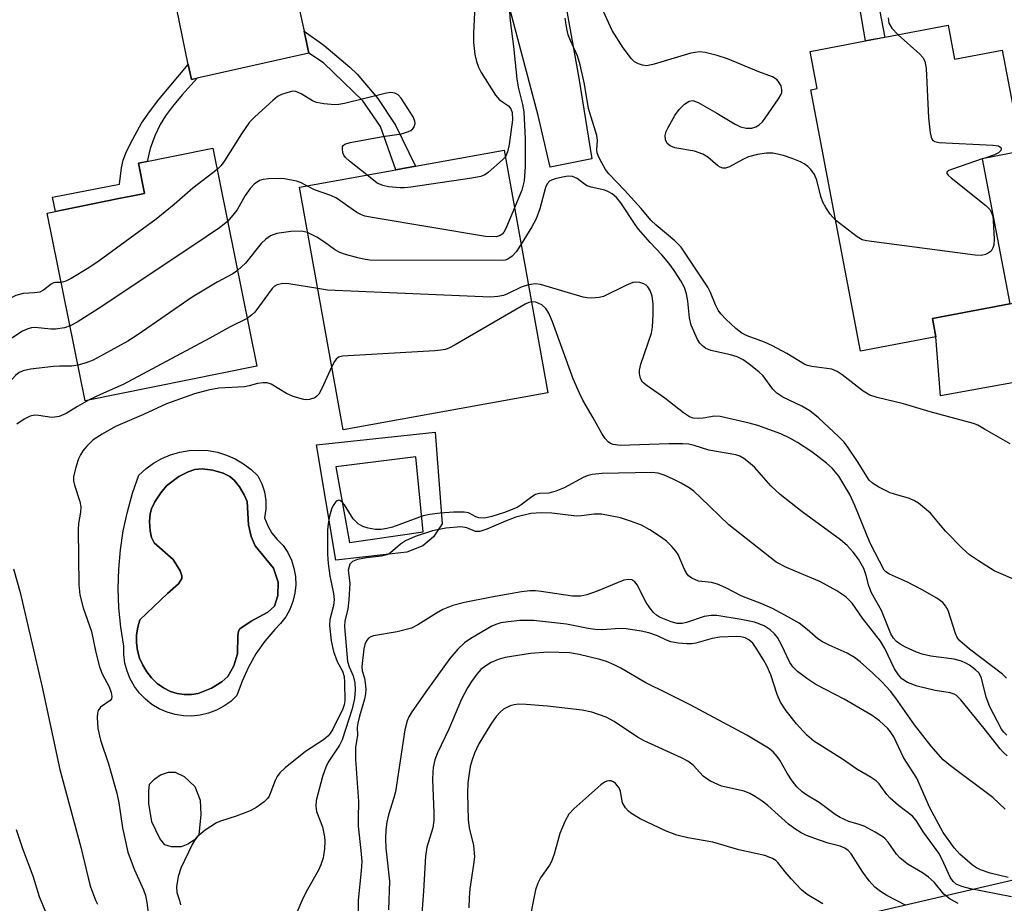
# Model space of a CAD drawing. Units: inches. Extents: x 1309758 to 1315758, y 473450 to 477451.
# Drawn here: x 1311765 to 1311953, y 476040 to 476208 of the extents above; entities that cross this region are included whole.
import ezdxf

# ---------------------------------------------------------------- set-up
doc = ezdxf.new("R2010")
doc.units = ezdxf.units.IN
doc.header["$MEASUREMENT"] = 0
for name, color, linetype in [('BLDG-Footprint', 5, 'Continuous'), ('CULTRL-Pad', 6, 'Continuous'), ('CULTRL-Swimming Pool in Ground', 4, 'Continuous'), ('NTRL-Trees', 3, 'Continuous'), ('TRANS-Driveway', 251, 'Continuous'), ('TRANS-Non Street Sidewalk', 7, 'Continuous'), ('Undefined', 1, 'Continuous')]:
    doc.layers.add(name, color=color, linetype=linetype)

msp = doc.modelspace()

# ---------------------------------------------------------------- linework, layer by layer
at = {"layer": 'BLDG-Footprint'}
for points, elevation in [([(1311942.1, 476207.07), (1311943.34, 476200.6), (1311952.41, 476202.33), (1311956.07, 476183.11), (1311948.6, 476181.68), (1311953.87, 476154.07), (1311939.1, 476151.25), (1311939.77, 476147.78), (1311925.42, 476145.05), (1311915.93, 476194.81), (1311917.15, 476195.05), (1311915.82, 476202.06), (1311926.39, 476204.08), (1311930.05, 476204.78)], 227.78), ([(1311810.5, 476142.2), (1311777.8, 476135.59), (1311770.58, 476171.32), (1311784.19, 476174.07), (1311786.91, 476174.62), (1311789.12, 476175.06), (1311787.96, 476180.81), (1311802.12, 476183.67)], 225.72), ([(1311865.91, 476137.1), (1311826.94, 476130.07), (1311818.61, 476176.27), (1311836.97, 476179.58), (1311840.71, 476180.26), (1311857.57, 476183.3)], 222.31)]:
    msp.add_lwpolyline(points, close=True, dxfattribs=dict(at, elevation=elevation))
at = {"layer": 'CULTRL-Pad'}
msp.add_lwpolyline([(1311796.09, 476050.68), (1311794.25, 476050.68), (1311792.96, 476051.06), (1311792.05, 476052.28), (1311790.52, 476055.48), (1311789.92, 476058.98), (1311789.92, 476061.27), (1311790.07, 476062.64), (1311791.07, 476063.63), (1311792.14, 476064.4), (1311793.66, 476064.93), (1311794.96, 476064.93), (1311796.63, 476064.09), (1311798.69, 476062.18), (1311799.68, 476059.59), (1311799.83, 476056.85), (1311799.44, 476052.96), (1311798.53, 476051.97), (1311797.38, 476051.21)], close=True, dxfattribs=at)
for points in [[(1311844.43, 476129.62, 0), (1311845.75, 476112.15, 0), (1311844.13, 476109.73, 0), (1311842.11, 476107.98, 0), (1311839.02, 476106.77, 0), (1311825.56, 476105.29, 0), (1311821.82, 476127.2, 0)], [(1311807.94, 476123.63, 0), (1311809.38, 476122.54, 0), (1311810.7, 476121.3, 0), (1311811.44, 476119.82, 0), (1311811.94, 476118.24, 0), (1311812.2, 476116.61, 0), (1311812.21, 476114.96, 0), (1311811.97, 476113.32, 0), (1311812.56, 476111.83, 0), (1311813.35, 476110.43, 0), (1311814.33, 476109.17, 0), (1311815.48, 476108.05, 0), (1311816.37, 476106.72, 0), (1311817.07, 476105.27, 0), (1311817.56, 476103.74, 0), (1311817.84, 476102.16, 0), (1311817.9, 476100.56, 0), (1311817.74, 476098.96, 0), (1311817.37, 476097.4, 0), (1311816.78, 476095.9, 0), (1311815.99, 476094.51, 0), (1311815.02, 476093.23, 0), (1311813.89, 476092.09, 0), (1311812, 476089.85, 0), (1311810.33, 476087.45, 0), (1311808.88, 476084.91, 0), (1311807.67, 476082.25, 0), (1311806.71, 476079.48, 0), (1311805.53, 476078.39, 0), (1311804.22, 476077.46, 0), (1311802.8, 476076.7, 0), (1311801.29, 476076.13, 0), (1311799.73, 476075.76, 0), (1311798.13, 476075.6, 0), (1311796.52, 476075.64, 0), (1311794.93, 476075.89, 0), (1311793.39, 476076.34, 0), (1311791.91, 476076.98, 0), (1311790.53, 476077.81, 0), (1311789.27, 476078.81, 0), (1311788.15, 476079.96, 0), (1311787.18, 476081.25, 0), (1311786.39, 476082.65, 0), (1311785.79, 476084.14, 0), (1311785.38, 476085.69, 0), (1311785.17, 476087.29, 0), (1311785.17, 476088.9, 0), (1311784.59, 476092.53, 0), (1311784.23, 476096.19, 0), (1311784.09, 476099.87, 0), (1311784.19, 476103.55, 0), (1311784.51, 476107.21, 0), (1311785.06, 476110.85, 0), (1311785.84, 476114.45, 0), (1311786.83, 476117.99, 0), (1311788.05, 476121.46, 0), (1311789.38, 476122.68, 0), (1311790.84, 476123.75, 0), (1311792.41, 476124.64, 0), (1311794.08, 476125.34, 0), (1311795.82, 476125.84, 0), (1311797.6, 476126.14, 0), (1311799.41, 476126.23, 0), (1311801.21, 476126.11, 0), (1311802.99, 476125.79, 0), (1311804.72, 476125.26, 0), (1311806.37, 476124.54, 0)], [(1311825.54, 476123.01, 0), (1311828.14, 476108.63, 0), (1311842.17, 476110.68, 0), (1311840.78, 476124.91, 0)], [(1311798.03, 476079.69, 0), (1311799.35, 476079.91, 0), (1311801.84, 476080.91, 0), (1311803.82, 476082.11, 0), (1311804.98, 476083.1, 0), (1311806.1, 476085.15, 0), (1311806.78, 476087.42, 0), (1311806.84, 476090.84, 0), (1311807.01, 476091.75, 0), (1311807.26, 476092.21, 0), (1311809.41, 476093.68, 0), (1311812.58, 476095.35, 0), (1311813.87, 476096.51, 0), (1311814.49, 476098.53, 0), (1311814.55, 476101.1, 0), (1311813.69, 476103.77, 0), (1311810.16, 476107.98, 0), (1311809.44, 476109.77, 0), (1311808.91, 476112, 0), (1311808.63, 476116.4, 0), (1311808.09, 476117.73, 0), (1311807.21, 476119.21, 0), (1311806.17, 476120.51, 0), (1311805.38, 476121.18, 0), (1311804.11, 476121.8, 0), (1311802.13, 476122.37, 0), (1311800.1, 476122.63, 0), (1311798.69, 476122.52, 0), (1311797.42, 476122.08, 0), (1311795.64, 476121.18, 0), (1311793.3, 476119.41, 0), (1311792.19, 476118.07, 0), (1311791.08, 476116.39, 0), (1311790.42, 476115.02, 0), (1311790.16, 476114.1, 0), (1311790.06, 476112.62, 0), (1311790.18, 476110.88, 0), (1311790.46, 476109.57, 0), (1311790.92, 476108.56, 0), (1311794.55, 476105.4, 0), (1311795.87, 476103.25, 0), (1311796.18, 476102.29, 0), (1311796.18, 476101.77, 0), (1311795.56, 476100.78, 0), (1311793.49, 476098.9, 0), (1311788.23, 476093.94, 0), (1311787.82, 476092.51, 0), (1311787.6, 476091.04, 0), (1311787.6, 476089.55, 0), (1311787.79, 476088.08, 0), (1311788.18, 476086.64, 0), (1311788.76, 476085.27, 0), (1311789.53, 476084, 0), (1311790.46, 476082.84, 0), (1311791.54, 476081.82, 0), (1311792.75, 476080.95, 0), (1311794.06, 476080.26, 0), (1311795.35, 476079.87, 0), (1311796.68, 476079.68, 0)]]:
    msp.add_polyline3d(points, close=True, dxfattribs=at)
at = {"layer": 'CULTRL-Swimming Pool in Ground'}
msp.add_lwpolyline([(1311798.03, 476079.69), (1311796.68, 476079.68), (1311795.35, 476079.87), (1311794.06, 476080.26), (1311792.75, 476080.95), (1311791.54, 476081.82), (1311790.46, 476082.84), (1311789.53, 476084), (1311788.76, 476085.27), (1311788.18, 476086.64), (1311787.79, 476088.08), (1311787.6, 476089.55), (1311787.6, 476091.04), (1311787.82, 476092.51), (1311788.23, 476093.94), (1311793.49, 476098.9), (1311795.56, 476100.78), (1311796.18, 476101.77), (1311796.18, 476102.29), (1311795.87, 476103.25), (1311794.55, 476105.4), (1311790.92, 476108.56), (1311790.46, 476109.57), (1311790.18, 476110.88), (1311790.06, 476112.62), (1311790.16, 476114.1), (1311790.42, 476115.02), (1311791.08, 476116.39), (1311792.19, 476118.07), (1311793.3, 476119.41), (1311795.64, 476121.18), (1311797.42, 476122.08), (1311798.69, 476122.52), (1311800.1, 476122.63), (1311802.13, 476122.37), (1311804.11, 476121.8), (1311805.38, 476121.18), (1311806.17, 476120.51), (1311807.21, 476119.21), (1311808.09, 476117.73), (1311808.63, 476116.4), (1311808.91, 476112), (1311809.44, 476109.77), (1311810.16, 476107.98), (1311813.69, 476103.77), (1311814.55, 476101.1), (1311814.49, 476098.53), (1311813.87, 476096.51), (1311812.58, 476095.35), (1311809.41, 476093.68), (1311807.26, 476092.21), (1311807.01, 476091.75), (1311806.84, 476090.84), (1311806.78, 476087.42), (1311806.1, 476085.15), (1311804.98, 476083.1), (1311803.82, 476082.11), (1311801.84, 476080.91), (1311799.35, 476079.91)], close=True, dxfattribs=at)
at = {"layer": 'NTRL-Trees'}
msp.add_lwpolyline([(1312025.6, 476057.92), (1312051.46, 475993.67), (1312075.87, 475831.8), (1312079.84, 475807.37), (1312071.66, 475800.35), (1312022.4, 475795.12), (1312009.6, 475784.05), (1311993.51, 475685.43), (1311990.92, 475644.56), (1311970.59, 475631.62), (1311944.69, 475651), (1311687.18, 475918.33), (1311664.49, 475955.26), (1311696.5, 475981.39), (1311772.97, 476000.89), (1311801.17, 475996.96), (1311823.33, 476013.42), (1311824.24, 476014.17), (1311999.55, 476054.87)], close=True, dxfattribs=at)
at = {"layer": 'TRANS-Driveway'}
for points in [[(1311942.73, 476272.87), (1311943.91, 476273.03), (1311949.11, 476274.26), (1311949.33, 476273.1), (1311951.36, 476262.92), (1311963.13, 476212.82), (1311969.08, 476182.71), (1311963.82, 476140.74), (1311940.67, 476136.52), (1311939.76, 476147.78), (1311939.1, 476151.25), (1311953.87, 476154.07), (1311958.62, 476154.97), (1311962.59, 476182.82), (1311956.48, 476214.22), (1311945.47, 476263.53)], [(1311847.81, 476250.15), (1311860.77, 476253.24), (1311865.87, 476229.93), (1311871.81, 476197.02), (1311874.29, 476181.67), (1311866.35, 476180.05), (1311864.04, 476189.91), (1311850.5, 476241.17)], [(1311819.48, 476205.96), (1311820.41, 476201.73), (1311799.1, 476196.98), (1311798.02, 476196.74), (1311797.43, 476199.62), (1311796.42, 476204.58), (1311789.99, 476235.97), (1311795.86, 476237.34), (1311811.89, 476241.33), (1311811.81, 476240.51)]]:
    msp.add_lwpolyline(points, close=True, dxfattribs=at)
at = {"layer": 'TRANS-Non Street Sidewalk'}
for points in [[(1311915.51, 476265.96), (1311917.76, 476267.25), (1311918.59, 476262.72), (1311920.76, 476251.64), (1311927.31, 476218.95), (1311930.05, 476204.77), (1311926.39, 476204.08), (1311918.4, 476250.66)], [(1311820.41, 476201.73), (1311819.48, 476205.96), (1311823.25, 476203.31), (1311828.22, 476199.08), (1311829.56, 476197.77), (1311833.55, 476193.16), (1311836.9, 476188.07), (1311840.71, 476180.26), (1311836.97, 476179.58), (1311834.04, 476187.83), (1311830.7, 476192.66), (1311823.2, 476199.89)], [(1311799.1, 476196.98), (1311796.25, 476193.8), (1311794.44, 476191.63), (1311793.12, 476189.86), (1311792.08, 476188.19), (1311791.09, 476186.04), (1311790.18, 476183.63), (1311789.58, 476181.14), (1311787.96, 476180.81), (1311789.12, 476175.06), (1311786.91, 476174.62), (1311784.19, 476174.07), (1311772.14, 476171.63), (1311771.59, 476174.34), (1311784.32, 476176.81), (1311784.75, 476179.93), (1311785.06, 476181.37), (1311785.57, 476182.7), (1311786.5, 476184.69), (1311788.56, 476188.44), (1311790.04, 476190.61), (1311791.84, 476192.96), (1311797.43, 476199.62), (1311798.02, 476196.74)]]:
    msp.add_lwpolyline(points, close=True, dxfattribs=at)
at = {"layer": 'Undefined'}
msp.add_line((1311949.07, 476181.77, 228), (1311948.61, 476181.62, 228), dxfattribs=at)
for points, elevation in [([(1311920.66, 476169.97), (1311919.63, 476171.12), (1311918.81, 476172.36), (1311918.23, 476173.4), (1311917.85, 476174.49), (1311917.12, 476177.61), (1311916.65, 476178.65), (1311915.98, 476179.59), (1311915.39, 476180.22), (1311914.72, 476180.71), (1311913.98, 476181.09), (1311912.42, 476181.74), (1311910.74, 476182.26), (1311908.71, 476182.71), (1311907.55, 476182.73), (1311905.79, 476182.45), (1311904.07, 476182.02), (1311903, 476181.55), (1311900.48, 476180.14), (1311899.72, 476179.87), (1311899.21, 476179.87), (1311898.71, 476180.04), (1311898.26, 476180.32), (1311896.33, 476181.99), (1311895.39, 476182.56), (1311893.81, 476183.08), (1311890.09, 476183.72), (1311889.15, 476184.11), (1311888.62, 476184.57), (1311888.31, 476185.28), (1311888.23, 476186.08), (1311888.41, 476186.87), (1311888.77, 476187.64), (1311890.07, 476189.88), (1311890.88, 476191.06), (1311891.91, 476192.04), (1311892.8, 476192.63), (1311893.5, 476192.75), (1311894.51, 476192.4), (1311898.09, 476190.35), (1311901.55, 476188.25), (1311902.56, 476187.73), (1311903.64, 476187.47), (1311904.74, 476187.49), (1311905.48, 476187.73), (1311906.15, 476188.12), (1311906.76, 476188.69), (1311907.29, 476189.39), (1311909.81, 476193.07), (1311910.24, 476193.82), (1311910.41, 476194.3), (1311910.46, 476194.76), (1311910.29, 476195.54), (1311909.89, 476196.26), (1311909.54, 476196.68), (1311908.66, 476197.23), (1311906.04, 476198.21), (1311900.09, 476200.68), (1311898.14, 476201.3), (1311895.87, 476201.88), (1311894.74, 476201.99), (1311893.14, 476201.74), (1311886.15, 476199.67), (1311884.75, 476199.38), (1311883.93, 476199.45), (1311883.13, 476199.72), (1311882.4, 476200.13), (1311881.79, 476200.71), (1311880.22, 476202.78), (1311878.17, 476206.09), (1311875.12, 476212.83)], 228), ([(1311852.04, 476212.14), (1311851.77, 476205.57), (1311851.77, 476203.79), (1311851.99, 476201.5), (1311852.31, 476200.15), (1311852.69, 476199.12), (1311853.22, 476198.08), (1311855.92, 476193.77), (1311856.68, 476192.91), (1311858.4, 476191.75), (1311858.86, 476191.16), (1311859.13, 476190.45), (1311859.16, 476189.08), (1311858.51, 476184.39), (1311858.24, 476182.97), (1311857.8, 476182.04)], 228), ([(1311858.54, 476210.49), (1311858.69, 476207.92), (1311859.37, 476203.03), (1311859.99, 476196.89), (1311860.25, 476195.32), (1311861.08, 476192), (1311861.34, 476190.58), (1311861.58, 476185.46), (1311861.6, 476180.2), (1311861.41, 476177.46), (1311860.96, 476175.7), (1311859.55, 476172.32)], 226), ([(1311953.89, 476127.41), (1311949.04, 476130.23), (1311947.74, 476130.93), (1311946.96, 476131.26), (1311938.71, 476133.47), (1311933.6, 476135.05), (1311928.59, 476136.23), (1311927.18, 476136.67), (1311925.91, 476137.42), (1311921.94, 476140.55), (1311920.99, 476141.2), (1311919.96, 476141.6), (1311916.18, 476142.1), (1311915.34, 476142.31), (1311914.82, 476142.53), (1311911.42, 476144.58), (1311908.66, 476146.07), (1311907.13, 476146.75), (1311903.82, 476147.99), (1311902.8, 476148.49), (1311901.66, 476149.33), (1311899.81, 476151.13), (1311898.83, 476152.18), (1311898.33, 476152.86), (1311897.82, 476153.86), (1311896.87, 476156.23), (1311896.34, 476157.2), (1311891.3, 476164.83), (1311890.09, 476166.07), (1311886.51, 476169.02), (1311885.47, 476169.99), (1311883.64, 476172.17), (1311880.49, 476175.71), (1311877.52, 476178.78), (1311876.87, 476179.64), (1311876.15, 476180.86), (1311875.53, 476182.08), (1311875.29, 476182.78), (1311875.21, 476183.39), (1311875.33, 476185.23), (1311875.25, 476186.07), (1311873.66, 476191.26), (1311872.88, 476195.88), (1311872.02, 476199.57), (1311871.51, 476201.25), (1311870.18, 476204.2), (1311869.79, 476205.28), (1311869.53, 476206.4), (1311869.22, 476208.43)], 226), ([(1311930.68, 476208.48), (1311930.83, 476207.45), (1311931.39, 476206.53), (1311932.57, 476205.26)], 228), ([(1311932.57, 476205.26), (1311936.7, 476201.57), (1311937.28, 476200.95), (1311937.68, 476200.24), (1311937.9, 476198.85), (1311938.37, 476189.47), (1311938.69, 476186.58), (1311938.86, 476185.79), (1311939.05, 476185.35), (1311939.19, 476185.17), (1311939.6, 476184.94), (1311940.39, 476184.79), (1311950.61, 476184.28), (1311951.69, 476184.1), (1311952.14, 476183.8), (1311952.22, 476183.57), (1311952.15, 476183.25), (1311951.66, 476182.78), (1311950.9, 476182.42), (1311949.07, 476181.77)], 228), ([(1311831.42, 476178.58), (1311828.11, 476181.19), (1311827.35, 476181.91), (1311827.08, 476182.34), (1311826.89, 476182.82), (1311826.77, 476183.56), (1311826.83, 476183.99), (1311826.91, 476184.17), (1311827.25, 476184.45), (1311828.28, 476184.78), (1311834.45, 476185.89), (1311838.06, 476186.4), (1311839.36, 476186.83), (1311839.82, 476187.07), (1311840.21, 476187.38), (1311840.44, 476187.74), (1311840.61, 476188.37), (1311840.56, 476188.84), (1311840.23, 476189.62), (1311837.97, 476193.17), (1311837.41, 476193.81), (1311836.78, 476194.18), (1311836.01, 476194.25), (1311835.17, 476194.13), (1311827.17, 476192.17), (1311826.08, 476191.99), (1311825.33, 476191.95), (1311823.27, 476192.12), (1311821.83, 476192.4), (1311821.07, 476192.72), (1311818.92, 476194.03), (1311817.9, 476194.44), (1311817.37, 476194.5), (1311816.82, 476194.43), (1311815.18, 476193.91), (1311814.42, 476193.49), (1311813.53, 476192.77), (1311810.12, 476189.63), (1311809.11, 476188.6), (1311807.6, 476186.43), (1311804.36, 476181.25), (1311803.68, 476180.35), (1311802.94, 476179.61)], 228), ([(1311857.8, 476182.04), (1311857.23, 476181.45), (1311854.51, 476179.06), (1311853.89, 476178.62), (1311853.14, 476178.3), (1311851.4, 476177.96), (1311839.82, 476176.23), (1311838.63, 476176.12), (1311837.79, 476176.14), (1311835.54, 476176.35), (1311834.45, 476176.55), (1311833.37, 476177.04), (1311831.42, 476178.58)], 228), ([(1311948.61, 476181.62), (1311942.95, 476179.71), (1311942.24, 476179.4), (1311941.92, 476179.17), (1311941.86, 476179.03), (1311941.88, 476178.88), (1311942.1, 476178.55), (1311942.68, 476178.01), (1311949.27, 476172.74), (1311950.01, 476171.98), (1311950.38, 476171.39), (1311950.59, 476170.76), (1311950.7, 476169.9), (1311950.84, 476166.35), (1311950.78, 476165.2), (1311950.64, 476164.68), (1311950.27, 476164.09), (1311949.75, 476163.67), (1311949.24, 476163.43), (1311948.4, 476163.25), (1311947.23, 476163.3), (1311926.59, 476166.02), (1311925.75, 476166.26), (1311924.76, 476166.82), (1311920.66, 476169.97)], 228), ([(1311802.94, 476179.61), (1311798.32, 476176.09), (1311794.75, 476172.99), (1311791.32, 476170.17), (1311780.47, 476162.26), (1311778.51, 476160.9), (1311775.16, 476158.9), (1311774.12, 476158.37), (1311773.24, 476158.13)], 228), ([(1311819.99, 476176.52), (1311818.8, 476177.13), (1311818.03, 476177.43), (1311815.73, 476177.87), (1311814.54, 476177.92), (1311812.75, 476177.87), (1311811.67, 476177.73), (1311810.99, 476177.5), (1311809.97, 476176.82), (1311809.24, 476176), (1311808.29, 476174.64), (1311806.72, 476171.94), (1311805.63, 476170.52), (1311804.93, 476169.74)], 226), ([(1311955.9, 476101.09), (1311950.89, 476103.26), (1311947.89, 476105.13), (1311946.2, 476106.3), (1311944.86, 476107.5), (1311941.63, 476110.78), (1311938.72, 476114.19), (1311937.62, 476115.17), (1311936.44, 476116.09), (1311935.7, 476116.57), (1311934.74, 476117), (1311931.87, 476117.81), (1311931.05, 476118.11), (1311928.92, 476119.17), (1311927.67, 476119.94), (1311927.09, 476120.52), (1311926.61, 476121.17), (1311925, 476123.87), (1311923, 476126.8), (1311922.28, 476127.73), (1311921.27, 476128.77), (1311917.44, 476132.35), (1311915.78, 476133.68), (1311914.23, 476134.58), (1311910.65, 476136.29), (1311909.49, 476137.03), (1311908.72, 476137.84), (1311906.89, 476140.38), (1311906.09, 476141.14), (1311904.24, 476142.58), (1311903.05, 476143.41), (1311901.93, 476143.96), (1311900.64, 476144.34), (1311896.93, 476145.14), (1311895.98, 476145.58), (1311895.36, 476146.03), (1311894.84, 476146.58), (1311894.38, 476147.27), (1311893.18, 476149.97), (1311892.85, 476151.38), (1311892.53, 476154.58), (1311892.3, 476155.98), (1311891.89, 476157.19), (1311891.2, 476158.45), (1311889.95, 476160.4), (1311888.9, 476161.81), (1311887.6, 476163.39), (1311885.39, 476165.72), (1311883.18, 476168.28), (1311882.5, 476169.18), (1311879.8, 476173.25), (1311878.94, 476174.29), (1311878.16, 476174.97), (1311877.46, 476175.4), (1311876.77, 476175.69), (1311874.15, 476176.27), (1311873.39, 476176.52), (1311872.88, 476176.8), (1311871.5, 476177.88), (1311870.56, 476178.26), (1311869.77, 476178.32), (1311868.66, 476178.17), (1311867.28, 476177.86), (1311866.3, 476177.47), (1311865.77, 476176.92), (1311865.42, 476176.17), (1311864.37, 476172.11), (1311863.67, 476170.25), (1311862.87, 476168.73), (1311860.8, 476165.39)], 224), ([(1311859.55, 476172.32), (1311857.9, 476168.41), (1311857.49, 476167.67), (1311857.18, 476167.29), (1311856.82, 476167.03), (1311856.06, 476166.83), (1311854.04, 476166.86), (1311832.81, 476170.41), (1311831.07, 476170.76), (1311830.26, 476171.05), (1311829.54, 476171.45), (1311825.63, 476174.16), (1311824.56, 476174.64), (1311821.49, 476175.78), (1311819.99, 476176.52)], 226), ([(1311804.93, 476169.74), (1311803.38, 476168.51), (1311798.33, 476165.07), (1311780.3, 476153.09), (1311776.27, 476150.59), (1311774.92, 476149.85)], 226), ([(1311820.16, 476167.66), (1311819.01, 476167.89), (1311816.95, 476167.83), (1311814.31, 476167.42), (1311813.12, 476166.98), (1311812.19, 476166.33), (1311811.34, 476165.55), (1311808.33, 476161.8), (1311806.82, 476160.39)], 224), ([(1311860.8, 476165.39), (1311859.84, 476163.97), (1311859.09, 476163.11), (1311858.27, 476162.55), (1311857.77, 476162.38), (1311857.2, 476162.29), (1311832.02, 476162.39), (1311831.14, 476162.49), (1311829.69, 476162.82), (1311827.38, 476163.45), (1311826.27, 476163.84), (1311825.25, 476164.41), (1311823.35, 476165.79), (1311821.89, 476166.73), (1311820.16, 476167.66)], 224), ([(1311806.82, 476160.39), (1311805.89, 476159.76), (1311802.94, 476158.2), (1311798.16, 476155.35), (1311787.9, 476148.23), (1311785.91, 476146.94), (1311779.36, 476143.36), (1311777.99, 476142.81), (1311776.43, 476142.38)], 224), ([(1311773.24, 476158.13), (1311772.18, 476158.11), (1311771.78, 476158.02), (1311771.34, 476157.79), (1311769.87, 476156.63), (1311769.16, 476156.3), (1311768.14, 476156.14), (1311765.99, 476156.03), (1311764.62, 476155.64), (1311762.78, 476154.73), (1311758.3, 476152.12)], 228), ([(1311822.09, 476156.98), (1311816.57, 476157.89), (1311815.41, 476157.91), (1311814.37, 476157.67), (1311813.78, 476157.34), (1311813.38, 476156.96), (1311810.08, 476152.49), (1311809.49, 476151.88), (1311808.66, 476151.28)], 222), ([(1311862.19, 476157.69), (1311860.81, 476157.22), (1311858.22, 476155.94), (1311857.48, 476155.64), (1311856.39, 476155.44), (1311854.98, 476155.35), (1311825.42, 476156.57), (1311823.94, 476156.68), (1311822.09, 476156.98)], 222), ([(1311953.21, 476082.8), (1311952.45, 476083.59), (1311946.14, 476088.31), (1311944.31, 476089.92), (1311943.85, 476090.57), (1311943.5, 476091.32), (1311942.08, 476095.68), (1311941.58, 476096.6), (1311941.07, 476097.2), (1311939.93, 476098.03), (1311937.18, 476099.65), (1311934.35, 476101.07), (1311930.96, 476102.59), (1311930.27, 476103.02), (1311929.94, 476103.35), (1311927.28, 476108.47), (1311924.34, 476115.67), (1311923.36, 476117.78), (1311921.3, 476121.23), (1311920.01, 476122.77), (1311918.94, 476123.75), (1311916.15, 476125.87), (1311913.44, 476127.64), (1311911.98, 476128.5), (1311910.25, 476129.32), (1311905.89, 476130.87), (1311904.24, 476131.36), (1311898.71, 476132.63), (1311897.61, 476132.66), (1311895.44, 476132.29), (1311894.55, 476132.22), (1311893.57, 476132.32), (1311892.86, 476132.56), (1311891.69, 476133.32), (1311888.19, 476136.1), (1311884.79, 476138.42), (1311883.93, 476139.16), (1311883.64, 476139.6), (1311883.45, 476140.08), (1311883.32, 476140.85), (1311883.34, 476141.4), (1311883.62, 476142.54), (1311885.61, 476148.49), (1311885.81, 476149.64), (1311885.95, 476152), (1311885.96, 476154.08), (1311885.75, 476155.54), (1311885.38, 476156.61), (1311884.94, 476157.26), (1311884.59, 476157.62), (1311884.16, 476157.89), (1311883.42, 476158.13), (1311882.63, 476158.2), (1311882.09, 476158.12), (1311880.72, 476157.57), (1311876.48, 476155.43), (1311875.66, 476155.23), (1311874.24, 476155.15), (1311873.38, 476155.2), (1311872.6, 476155.35), (1311864.47, 476157.74), (1311863.53, 476157.85), (1311862.19, 476157.69)], 222), ([(1311862.77, 476154.45), (1311862.25, 476154.32), (1311861.59, 476154.01), (1311848.24, 476146.27), (1311847.2, 476145.71), (1311846.39, 476145.38), (1311845.53, 476145.21), (1311844.35, 476145.11), (1311826.82, 476144.11), (1311826.03, 476143.88), (1311825.59, 476143.54), (1311825.26, 476143.09), (1311824.76, 476142.15)], 220), ([(1311953.25, 476071.95), (1311952.68, 476072.51), (1311952.26, 476073.11), (1311950.04, 476077.36), (1311949.33, 476079.19), (1311948.47, 476082.83), (1311948.29, 476083.28), (1311947.92, 476083.81), (1311947.29, 476084.4), (1311946.14, 476085.25), (1311945.44, 476085.67), (1311944.63, 476086.03), (1311943.25, 476086.42), (1311938.82, 476086.99), (1311937.17, 476087.38), (1311936.09, 476087.76), (1311933.98, 476088.73), (1311932.96, 476089.28), (1311932.28, 476089.79), (1311931.7, 476090.43), (1311931.18, 476091.26), (1311929.4, 476095.7), (1311927.49, 476099.05), (1311926.99, 476100.4), (1311926.51, 476102.36), (1311926.02, 476103.7), (1311925.01, 476105.48), (1311924.04, 476106.78), (1311922.85, 476108.07), (1311921.6, 476109.13), (1311914.32, 476114.47), (1311910.13, 476117.76), (1311908.37, 476119.44), (1311905.22, 476122.97), (1311904.12, 476123.94), (1311903.18, 476124.64), (1311902.45, 476125.04), (1311901.71, 476125.29), (1311896.52, 476126.22), (1311893.78, 476127.1), (1311892.76, 476127.32), (1311891.58, 476127.4), (1311888.91, 476127.38), (1311879.69, 476127.06), (1311878.31, 476127.26), (1311877.83, 476127.46), (1311877.37, 476127.78), (1311876.78, 476128.4), (1311876.15, 476129.39), (1311874.53, 476132.36), (1311872.56, 476135.71), (1311871.89, 476137.03), (1311870.72, 476139.77), (1311866.75, 476150.63), (1311866.07, 476152.25), (1311865.49, 476153.14), (1311864.73, 476153.84), (1311863.61, 476154.38), (1311862.77, 476154.45)], 220), ([(1311808.66, 476151.28), (1311805.44, 476149.65), (1311801.56, 476147.51), (1311785.05, 476138.73), (1311780.73, 476136.8), (1311778.59, 476135.75)], 222), ([(1311774.92, 476149.85), (1311773.88, 476149.49), (1311772.14, 476149.23), (1311771.26, 476149.23), (1311768.31, 476149.56), (1311767.58, 476149.5), (1311766.86, 476149.32), (1311765.85, 476148.82), (1311763.66, 476147.41), (1311759.99, 476144.68)], 226), ([(1311776.43, 476142.38), (1311775.28, 476142.21), (1311772.91, 476142.2), (1311771.75, 476142.11), (1311767.41, 476141.6), (1311766.01, 476141.33), (1311765.24, 476140.98), (1311764.57, 476140.44), (1311761.68, 476137.24)], 224), ([(1311824.76, 476142.15), (1311822.87, 476137.92), (1311822.3, 476136.89), (1311821.93, 476136.48), (1311821.51, 476136.19), (1311820.51, 476135.85), (1311819.97, 476135.79), (1311819.41, 476135.84), (1311817.43, 476136.4), (1311816.14, 476136.99), (1311813.23, 476138.75), (1311812.45, 476138.99), (1311811.67, 476139.02), (1311810.62, 476138.9), (1311809.04, 476138.45), (1311808.17, 476138.28), (1311803.26, 476138), (1311801.22, 476137.64), (1311798.64, 476136.93), (1311793.31, 476135), (1311788.93, 476133), (1311783.59, 476130.69), (1311781.05, 476129.25), (1311779.35, 476128.14), (1311778.11, 476126.94), (1311777.37, 476126.05), (1311776.9, 476125.33), (1311776.54, 476124.54), (1311776.07, 476123.15), (1311775.59, 476121.18), (1311775.61, 476120.36), (1311775.78, 476119.55), (1311776.77, 476116.43), (1311776.95, 476115.41), (1311776.93, 476114.41), (1311776.55, 476112.26), (1311776.47, 476111.09), (1311776.63, 476100.55), (1311776.79, 476098.66), (1311777.43, 476096.17), (1311778.99, 476091.67), (1311779.81, 476087.71), (1311780.56, 476084.96), (1311781.05, 476083.62), (1311782.35, 476081.16), (1311782.73, 476080.1), (1311782.87, 476079.34), (1311782.81, 476078.89), (1311782.57, 476078.55), (1311780.74, 476077.27), (1311780.3, 476076.68), (1311780.17, 476076.16), (1311780.1, 476075.3), (1311780.22, 476073.23), (1311780.75, 476071.03), (1311782.24, 476066.5), (1311783.84, 476060.95), (1311784.22, 476059.09), (1311784.94, 476054.3), (1311785.94, 476049.72), (1311787.12, 476046.47), (1311788.9, 476042.49), (1311789.28, 476041.42), (1311789.55, 476040.12), (1311790, 476036.69)], 220), ([(1311778.59, 476135.75), (1311776.32, 476134.54), (1311774.17, 476133.18), (1311772.83, 476132.64), (1311771.99, 476132.47), (1311771.43, 476132.45), (1311768.95, 476132.82), (1311768.14, 476132.86), (1311767.33, 476132.69), (1311766.19, 476132.1), (1311764.79, 476131.13)], 222), ([(1311953.37, 476068), (1311952.56, 476068.74), (1311951.98, 476069.38), (1311948.99, 476073.21), (1311944.54, 476078.69), (1311943.7, 476079.53), (1311943.28, 476079.75), (1311942.47, 476080), (1311939.63, 476080.48), (1311936.19, 476081.28), (1311934.36, 476081.99), (1311933.29, 476082.67), (1311932.63, 476083.41), (1311931.89, 476084.59), (1311930.04, 476088.43), (1311929.22, 476089.82), (1311925.8, 476094.2), (1311923.85, 476097.09), (1311922.6, 476098.28), (1311920.93, 476099.42), (1311917.66, 476101.19), (1311916.18, 476101.87), (1311911.33, 476103.84), (1311909.36, 476104.91), (1311900.38, 476111.96), (1311894.97, 476117.22), (1311893.68, 476118.37), (1311892.77, 476119.03), (1311891.25, 476119.94), (1311889.65, 476120.75), (1311888.02, 476121.46), (1311886.9, 476121.82), (1311885.6, 476121.95), (1311876.26, 476121.78), (1311874.34, 476121.56), (1311873.55, 476121.36), (1311872.75, 476121.04), (1311868.97, 476119.05), (1311867.43, 476118.39), (1311866.1, 476118.04), (1311864.31, 476117.96), (1311863.57, 476117.77), (1311862.86, 476117.35), (1311860.83, 476115.77), (1311860.05, 476115.31), (1311857.63, 476114.36), (1311855.2, 476113.56), (1311853.81, 476113.29), (1311852.74, 476113.3), (1311852.2, 476113.5), (1311850.8, 476114.25), (1311849.99, 476114.41), (1311847.96, 476114.41), (1311845.37, 476114.23), (1311843.45, 476113.97), (1311842.17, 476113.69), (1311836.31, 476111.57), (1311835.22, 476111.28), (1311834.16, 476111.13), (1311833.08, 476111.11), (1311831.71, 476111.34), (1311830.67, 476111.68), (1311829.77, 476112.19), (1311829.37, 476112.54), (1311828.85, 476113.16), (1311827.18, 476115.78), (1311826.65, 476116.39), (1311826.29, 476116.65), (1311826.11, 476116.69), (1311825.78, 476116.57), (1311825.46, 476116.28), (1311825.04, 476115.67), (1311824.73, 476114.95), (1311824.35, 476113.64), (1311824.07, 476112.19), (1311823.96, 476111.03), (1311823.97, 476106.4), (1311824.04, 476104.65), (1311824.36, 476102.3), (1311825.06, 476098.91), (1311825.19, 476097.81), (1311825.1, 476096.61), (1311824.4, 476093.97), (1311824.3, 476092.84), (1311824.65, 476089.92), (1311825.07, 476087.91), (1311825.76, 476086.01), (1311826.83, 476084.12), (1311827.14, 476083.14), (1311827.21, 476081.98), (1311827.22, 476078.51), (1311827.12, 476077.72), (1311826.89, 476076.98), (1311824.97, 476073.11), (1311824.48, 476072.29), (1311824.03, 476071.77), (1311823.19, 476071.08), (1311819.78, 476068.83), (1311815.91, 476065.77), (1311814.86, 476064.78), (1311814.37, 476064.09), (1311813.96, 476063.34), (1311812.81, 476060.36), (1311812.49, 476059.89), (1311811.89, 476059.29), (1311810.49, 476058.23), (1311809.23, 476057.56), (1311806.56, 476056.55), (1311803.56, 476055.62), (1311802.78, 476055.27), (1311800.66, 476053.85), (1311799.13, 476052.6), (1311798.61, 476051.93), (1311798.18, 476051.17), (1311796.03, 476046.67), (1311795.52, 476045.04), (1311795.17, 476043.11), (1311795.23, 476042.02), (1311795.78, 476040.5), (1311795.96, 476039.64)], 218), ([(1311952.96, 476057.88), (1311950.6, 476060.08), (1311942.52, 476066.11), (1311941.17, 476067.25), (1311938.84, 476069.84), (1311935.67, 476073.91), (1311932.17, 476079.02), (1311931.16, 476080.33), (1311929.49, 476082.11), (1311927.78, 476083.73), (1311925.37, 476085.92), (1311924.27, 476086.75), (1311922.9, 476087.56), (1311919.44, 476089.08), (1311918.18, 476089.72), (1311917.29, 476090.32), (1311915.28, 476092.06), (1311913.73, 476093.25), (1311911.7, 476094.44), (1311908.67, 476096.05), (1311906.65, 476096.95), (1311902.8, 476098.44), (1311899.77, 476099.97), (1311898.17, 476100.69), (1311897.07, 476101), (1311894.58, 476101.29), (1311893.33, 476101.83), (1311892.68, 476102.31), (1311892.33, 476102.72), (1311891.93, 476103.46), (1311890.71, 476106.34), (1311890.29, 476106.99), (1311889.52, 476107.86), (1311888.48, 476108.87), (1311887.54, 476109.59), (1311885.28, 476111.06), (1311883.74, 476111.92), (1311881.61, 476112.71), (1311879.71, 476113.31), (1311876.11, 476114), (1311874.73, 476114.03), (1311872.28, 476113.68), (1311871.34, 476113.63), (1311866.65, 476114.21), (1311864.68, 476114.29), (1311862.65, 476114.12), (1311859.81, 476113.46), (1311857.86, 476112.7), (1311854.29, 476111.15), (1311852.93, 476110.71), (1311852.15, 476110.72), (1311850.46, 476111.44), (1311849.33, 476111.6), (1311846.47, 476111.33), (1311843.95, 476110.84), (1311840.63, 476109.74), (1311838.81, 476108.93), (1311837.86, 476108.31), (1311835.95, 476106.68), (1311835.26, 476106.27), (1311834.2, 476106), (1311831.35, 476105.7), (1311829.67, 476105.39), (1311828.69, 476105.01), (1311828.22, 476104.5), (1311828.04, 476104.06), (1311827.9, 476103.34), (1311828.19, 476100.86), (1311828.02, 476097.69), (1311827.82, 476095.97), (1311827.24, 476093.75), (1311827.18, 476092.56), (1311827.78, 476086.01), (1311828.06, 476084.94), (1311828.83, 476083.23), (1311829.13, 476081.95), (1311829.22, 476080.56), (1311829.09, 476078.95), (1311828.63, 476076.96), (1311826.75, 476071.09), (1311826.24, 476070.06), (1311824.22, 476067.04), (1311823.68, 476066.03), (1311822.97, 476064.08), (1311821.81, 476059.53), (1311821.7, 476058.47), (1311821.84, 476057.42), (1311822.96, 476054.51), (1311823.4, 476052.61), (1311823.45, 476051.76), (1311823.38, 476050.31), (1311823.09, 476048.62), (1311822.65, 476047.28), (1311822.2, 476046.24), (1311819.85, 476042.11), (1311819.03, 476040.43), (1311817.7, 476037.31)], 216), ([(1311764.19, 476103.61), (1311765.42, 476099.12), (1311769.65, 476081.09), (1311772.97, 476065.4), (1311776.99, 476050.64), (1311778.36, 476044.81), (1311778.84, 476043.1), (1311779.77, 476040.57), (1311780.14, 476039.77)], 222), ([(1311953.56, 476044.88), (1311950.13, 476045.67), (1311948.25, 476046.35), (1311947.48, 476046.72), (1311946.75, 476047.19), (1311944.3, 476049.3), (1311943.25, 476050.53), (1311941.14, 476053.46), (1311938.61, 476058.1), (1311936.14, 476063.77), (1311933.63, 476067.71), (1311931.75, 476071.62), (1311931.15, 476072.57), (1311930.63, 476073.21), (1311929.06, 476074.68), (1311927.64, 476075.67), (1311922.3, 476078.81), (1311916.93, 476081.63), (1311915.21, 476082.72), (1311913.4, 476084.1), (1311912.61, 476084.89), (1311911.97, 476085.81), (1311910.43, 476089.05), (1311909.59, 476090.57), (1311909.06, 476091.23), (1311908.24, 476092), (1311907.07, 476092.76), (1311905.22, 476093.45), (1311902.68, 476093.98), (1311898.07, 476094.72), (1311896.96, 476094.73), (1311895.63, 476094.53), (1311892.29, 476093.38), (1311891.44, 476093.18), (1311890.52, 476093.19), (1311889.38, 476093.5), (1311887.17, 476094.41), (1311886.55, 476094.79), (1311886, 476095.28), (1311885.28, 476096.2), (1311884.64, 476097.2), (1311882.91, 476100.57), (1311882.48, 476101.13), (1311881.91, 476101.51), (1311881.16, 476101.6), (1311880.37, 476101.45), (1311875.29, 476099.35), (1311873.33, 476098.66), (1311872.2, 476098.41), (1311870.58, 476098.41), (1311864.62, 476099.33), (1311863.52, 476099.43), (1311862.45, 476099.42), (1311860.89, 476099.23), (1311855.17, 476098.24), (1311850.04, 476097.23), (1311847.81, 476096.61), (1311845.91, 476095.85), (1311844.67, 476095.16), (1311841.13, 476092.93), (1311839.91, 476092.32), (1311837.23, 476091.63), (1311832.68, 476090.85), (1311832.17, 476090.68), (1311831.73, 476090.43), (1311831.34, 476089.9), (1311831.08, 476089.23), (1311830.89, 476088.4), (1311830.46, 476085), (1311830.54, 476084.18), (1311830.97, 476082.78), (1311831.13, 476081.91), (1311831.22, 476080.73), (1311831.19, 476079.85), (1311830.98, 476078.81), (1311830.02, 476075.6), (1311829.69, 476074.24), (1311829.62, 476073.46), (1311829.67, 476071.98), (1311829.3, 476069.62), (1311829.26, 476067.35), (1311829.86, 476059.34), (1311829.76, 476056.08), (1311829.79, 476054.63), (1311830.31, 476050), (1311830.45, 476047.92), (1311830.36, 476046.14), (1311829.76, 476040.55), (1311829.79, 476037.91)], 214), ([(1311954.15, 476041.21), (1311946.35, 476042.71), (1311944.68, 476043.17), (1311943.64, 476043.63), (1311943.04, 476044.1), (1311942.47, 476044.91), (1311940.98, 476048.31), (1311940.34, 476049.48), (1311937.38, 476053.47), (1311936.03, 476055.69), (1311935.34, 476056.55), (1311932.64, 476058.6), (1311931.06, 476059.94), (1311930.42, 476060.64), (1311928.97, 476062.71), (1311928.39, 476063.29), (1311927.45, 476063.91), (1311924.69, 476065.46), (1311922.01, 476067.38), (1311916.55, 476070.79), (1311915.17, 476071.97), (1311913.25, 476074.1), (1311911.26, 476076.59), (1311910.21, 476078.22), (1311909.57, 476079.69), (1311908.37, 476083.43), (1311907.66, 476085.03), (1311906.95, 476086.3), (1311905.57, 476088.54), (1311904.9, 476089.47), (1311904.16, 476090.13), (1311903.45, 476090.46), (1311902.62, 476090.66), (1311901.77, 476090.74), (1311898.61, 476090.61), (1311897.17, 476090.36), (1311894.08, 476089.45), (1311893.23, 476089.31), (1311892.34, 476089.31), (1311890.72, 476089.48), (1311889.29, 476089.75), (1311888.49, 476090.02), (1311886.74, 476090.86), (1311885.1, 476091.42), (1311883.67, 476091.76), (1311880.83, 476092.22), (1311879.55, 476092.28), (1311876.3, 476092.02), (1311874.93, 476092.06), (1311873.56, 476092.26), (1311869.46, 476093.1), (1311863.19, 476093.8), (1311860.54, 476093.78), (1311858.31, 476093.56), (1311856.94, 476093.34), (1311855.98, 476093.05), (1311855.21, 476092.68), (1311851.2, 476090.37), (1311850.02, 476089.54), (1311848.75, 476088.32), (1311847.24, 476086.54), (1311843.01, 476080.66), (1311840.03, 476076.41), (1311839.44, 476075.44), (1311839.08, 476074.67), (1311838.65, 476072.97), (1311836.86, 476061.19), (1311836.58, 476060.02), (1311835.58, 476056.81), (1311835.26, 476055.38), (1311835.07, 476053.93), (1311835.01, 476052.2), (1311835.08, 476050.48), (1311835.72, 476044.15), (1311835.58, 476038.69)], 212), ([(1311944.02, 476039.93), (1311942.46, 476040.73), (1311941.3, 476041.69), (1311939.42, 476043.96), (1311938.37, 476044.95), (1311937.19, 476045.77), (1311934.5, 476047.33), (1311932.94, 476048.53), (1311932.28, 476049.31), (1311930.69, 476051.6), (1311930.14, 476052.22), (1311929.7, 476052.58), (1311928.24, 476053.5), (1311926.12, 476054.64), (1311925.19, 476054.98), (1311923.17, 476055.51), (1311921.56, 476056.26), (1311920.58, 476056.89), (1311917.52, 476059.12), (1311915.2, 476060.55), (1311914.33, 476061.2), (1311913.32, 476062.13), (1311912.43, 476063.26), (1311911.47, 476064.73), (1311910.08, 476067.17), (1311909.57, 476067.88), (1311908.79, 476068.76), (1311907.9, 476069.46), (1311903.75, 476071.96), (1311892.98, 476077.71), (1311888.54, 476079.98), (1311884.56, 476081.89), (1311879.8, 476084.7), (1311878.54, 476085.36), (1311877.05, 476085.99), (1311875.77, 476086.39), (1311871.86, 476087.28), (1311870.02, 476087.6), (1311865.94, 476087.77), (1311862.59, 476087.51), (1311857.79, 476086.75), (1311856.44, 476086.35), (1311855.08, 476085.77), (1311854.07, 476085.18), (1311853.16, 476084.45), (1311852.38, 476083.59), (1311851.36, 476082.17), (1311850.62, 476080.97), (1311849.46, 476078.78), (1311847.02, 476073.12), (1311844.87, 476068.59), (1311844.39, 476067.27), (1311844.07, 476065.81), (1311843.97, 476064.94), (1311843.95, 476063.54), (1311844.19, 476057.16), (1311844.17, 476055.74), (1311843.97, 476054.31), (1311842.86, 476050.65), (1311842.57, 476048.96), (1311842.2, 476042.29), (1311841.75, 476036.3)], 210), ([(1311934.08, 476039.53), (1311930.46, 476041.46), (1311929.25, 476042.2), (1311928.17, 476043.06), (1311927.04, 476044.23), (1311925.84, 476045.91), (1311923.64, 476049.37), (1311923.08, 476049.99), (1311922.43, 476050.46), (1311921.55, 476050.83), (1311919.23, 476051.43), (1311917.59, 476051.96), (1311915.16, 476052.85), (1311914.12, 476053.34), (1311912.89, 476054.12), (1311911.72, 476055), (1311907.8, 476058.56), (1311906.72, 476059.41), (1311905.54, 476060.16), (1311904.33, 476060.85), (1311903.3, 476061.29), (1311898.98, 476062.26), (1311896.88, 476063.21), (1311896.14, 476063.65), (1311895.47, 476064.16), (1311893.58, 476066.22), (1311892.54, 476067.02), (1311891.34, 476067.63), (1311884.2, 476070.85), (1311882.94, 476071.6), (1311878.53, 476074.56), (1311876.99, 476075.39), (1311874.28, 476076.35), (1311872.43, 476076.73), (1311865.83, 476077.48), (1311861.76, 476077.82), (1311860.32, 476077.86), (1311859.49, 476077.74), (1311858.69, 476077.51), (1311857.94, 476077.18), (1311857.47, 476076.88), (1311856.82, 476076.32), (1311856.03, 476075.48), (1311855.02, 476074.06), (1311852.78, 476070.29), (1311851.93, 476068.52), (1311851.47, 476067.25), (1311851.13, 476065.98), (1311850.65, 476062.89), (1311850.59, 476060.86), (1311850.71, 476055.93), (1311850.94, 476054.32), (1311851.72, 476050.98), (1311851.91, 476048.81), (1311851.77, 476047.36), (1311851.06, 476042.7), (1311850.91, 476041.02), (1311850.83, 476039.07)], 208), ([(1311918.27, 476039.87), (1311915.28, 476041.62), (1311914.18, 476042.53), (1311912.19, 476044.64), (1311911.05, 476045.95), (1311909.7, 476047.75), (1311909.31, 476048.11), (1311908.67, 476048.51), (1311907.23, 476049.03), (1311902.25, 476050.15), (1311897.3, 476051.6), (1311892.57, 476052.4), (1311890.45, 476052.9), (1311888.3, 476053.74), (1311883.47, 476056.02), (1311881.7, 476057.11), (1311881.25, 476057.48), (1311880.67, 476058.11), (1311880.11, 476059.09), (1311879.72, 476061.26), (1311879.46, 476061.94), (1311878.8, 476062.74), (1311878.4, 476063.05), (1311877.96, 476063.24), (1311877.53, 476063.29), (1311877.11, 476063.21), (1311876.66, 476062.99), (1311876.01, 476062.53), (1311870.85, 476057.95), (1311869.88, 476056.91), (1311869.19, 476055.67), (1311868.2, 476053.27), (1311867.1, 476049.31), (1311866.62, 476047.94), (1311866.18, 476047.19), (1311864.47, 476044.78), (1311863.96, 476043.81), (1311863.56, 476042.49), (1311863.15, 476040.59), (1311862.46, 476037.07)], 206), ([(1311764.7, 476053.98), (1311765.86, 476050.4), (1311767.83, 476045.17), (1311769.05, 476041.24), (1311771.71, 476034.82)], 224)]:
    msp.add_lwpolyline(points, dxfattribs=dict(at, elevation=elevation))

doc.saveas('drawing.dxf')
